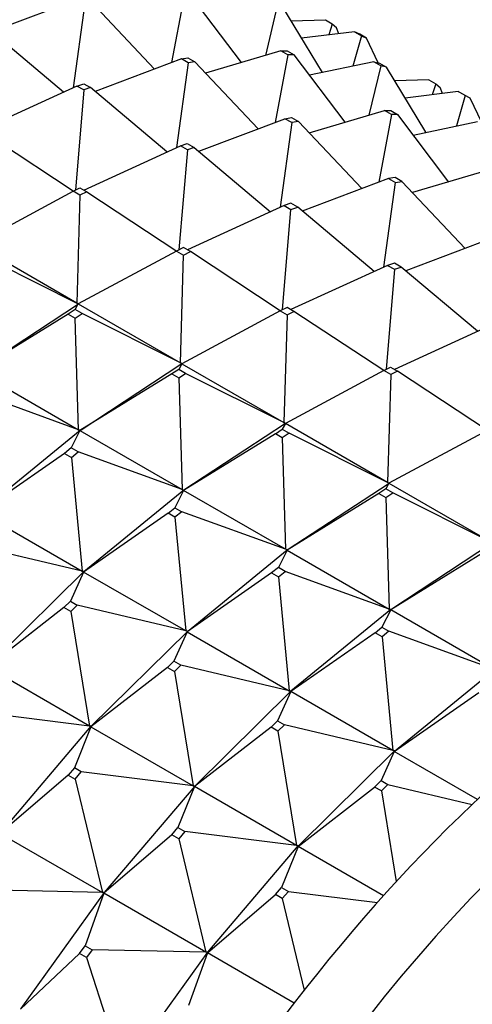
# Model space of a CAD drawing. Units: millimetres. Extents: x -218 to 1137, y 0 to 1165.
# Drawn here: x 1039 to 1048, y 173 to 194 of the extents above; entities that cross this region are included whole.
import ezdxf

# ---------------------------------------------------------------- set-up
doc = ezdxf.new("R2010")
doc.units = ezdxf.units.MM
for name, color, linetype in [('56666', 7, 'Continuous'), ('65122', 7, 'Continuous'), ('65208', 7, 'Continuous'), ('Défaut', 7, 'Continuous')]:
    doc.layers.add(name, color=color, linetype=linetype)

# ---------------------------------------------------------------- blocks, each defined once
blk = doc.blocks.new('SE1')
at = {"layer": '56666', "color": 7, "linetype": 'Continuous'}
blk.add_ellipse((997.858, 194.634), major_axis=(-42.5, -73.612), ratio=0.57735, start_param=1.844648, end_param=6.283185, dxfattribs=at)
at = {"layer": '65122', "color": 7, "linetype": 'Continuous'}
for p, q in [((1040.29, 194.07), (1038.523, 193.402)), ((1042.471, 194.155), (1042.211, 192.769)), ((1043.641, 192.772), (1042.597, 194.152)), ((1040.431, 193.988), (1040.193, 192.255)), ((1041.862, 192.637), (1040.565, 194.011)), ((1044.373, 193.931), (1044.133, 192.918)), ((1045.299, 192.565), (1044.488, 193.903)), ((1039.994, 192.163), (1038.43, 193.48)), ((1045.36, 193.639), (1044.66, 193.619)), ((1045.502, 193.557), (1045.36, 193.639)), ((1045.502, 193.557), (1045.428, 193.336)), ((1045.591, 193.482), (1045.502, 193.557)), ((1045.636, 193.362), (1045.591, 193.482)), ((1045.959, 193.401), (1044.873, 193.269)), ((1046.101, 193.319), (1045.923, 192.697)), ((1045.959, 193.401), (1046.101, 193.319)), ((1046.063, 193.349), (1045.959, 193.401)), ((1046.204, 193.268), (1046.063, 193.349)), ((1046.101, 193.319), (1046.204, 193.268)), ((1046.445, 192.766), (1046.204, 193.268)), ((1042.411, 192.845), (1040.645, 192.177)), ((1042.411, 192.845), (1042.545, 192.867)), ((1042.553, 192.764), (1042.411, 192.845)), ((1042.545, 192.867), (1042.686, 192.786)), ((1044.451, 193.012), (1042.905, 192.554)), ((1044.593, 192.93), (1044.332, 191.545)), ((1044.593, 192.93), (1044.451, 193.012)), ((1044.451, 193.012), (1044.577, 193.009)), ((1044.577, 193.009), (1044.718, 192.928)), ((1044.718, 192.928), (1044.593, 192.93)), ((1045.763, 191.548), (1044.718, 192.928)), ((1042.553, 192.764), (1042.314, 191.03)), ((1042.686, 192.786), (1042.553, 192.764)), ((1043.983, 191.413), (1042.686, 192.786)), ((1046.353, 192.788), (1045.034, 192.51)), ((1046.494, 192.706), (1046.254, 191.693)), ((1046.494, 192.706), (1046.353, 192.788)), ((1046.353, 192.788), (1046.468, 192.76)), ((1046.468, 192.76), (1046.61, 192.679)), ((1046.61, 192.679), (1046.494, 192.706)), ((1047.42, 191.341), (1046.61, 192.679)), ((1040.271, 192.29), (1038.292, 191.382)), ((1040.271, 192.29), (1040.41, 192.337)), ((1040.413, 192.209), (1040.271, 192.29)), ((1040.41, 192.337), (1040.551, 192.256)), ((1040.551, 192.256), (1040.413, 192.209)), ((1042.115, 190.939), (1040.551, 192.256)), ((1047.481, 192.414), (1046.782, 192.395)), ((1047.481, 192.414), (1047.623, 192.333)), ((1047.623, 192.333), (1047.549, 192.112)), ((1047.623, 192.333), (1047.712, 192.258)), ((1047.757, 192.137), (1047.712, 192.258)), ((1040.413, 192.209), (1040.239, 190.157)), ((1048.081, 192.176), (1046.994, 192.044)), ((1048.222, 192.095), (1048.045, 191.472)), ((1048.222, 192.095), (1048.081, 192.176)), ((1048.081, 192.176), (1048.184, 192.125)), ((1048.184, 192.125), (1048.325, 192.043)), ((1048.325, 192.043), (1048.222, 192.095)), ((1048.567, 191.541), (1048.325, 192.043)), ((1044.533, 191.62), (1044.666, 191.643)), ((1044.666, 191.643), (1044.807, 191.561)), ((1045.026, 191.33), (1046.572, 191.787)), ((1046.714, 191.706), (1046.453, 190.32)), ((1046.572, 191.787), (1046.698, 191.785)), ((1046.714, 191.706), (1046.572, 191.787)), ((1046.698, 191.785), (1046.839, 191.703)), ((1046.839, 191.703), (1046.714, 191.706)), ((1046.839, 191.703), (1047.884, 190.323)), ((1042.766, 190.952), (1044.533, 191.62)), ((1044.674, 191.539), (1044.436, 189.805)), ((1044.674, 191.539), (1044.533, 191.62)), ((1044.807, 191.561), (1044.674, 191.539)), ((1044.807, 191.561), (1046.105, 190.188)), ((1047.156, 191.285), (1048.474, 191.563)), ((1040.194, 190.134), (1038.354, 191.347)), ((1040.413, 190.158), (1042.393, 191.066)), ((1042.393, 191.066), (1042.531, 191.112)), ((1042.534, 190.984), (1042.393, 191.066)), ((1042.531, 191.112), (1042.673, 191.031)), ((1042.673, 191.031), (1042.534, 190.984)), ((1042.673, 191.031), (1044.237, 189.714)), ((1042.534, 190.984), (1042.36, 188.932)), ((1048.694, 190.563), (1047.147, 190.105)), ((1046.654, 190.396), (1044.887, 189.727)), ((1046.557, 188.58), (1046.795, 190.314)), ((1046.787, 190.418), (1046.654, 190.396)), ((1046.654, 190.396), (1046.795, 190.314)), ((1046.929, 190.336), (1046.787, 190.418)), ((1046.795, 190.314), (1046.929, 190.336)), ((1048.226, 188.963), (1046.929, 190.336)), ((1038.178, 189.05), (1040.192, 190.133)), ((1040.192, 190.133), (1040.333, 190.204)), ((1040.334, 190.052), (1040.192, 190.133)), ((1040.334, 190.052), (1040.269, 187.842)), ((1040.333, 190.204), (1040.475, 190.122)), ((1040.475, 190.122), (1040.334, 190.052)), ((1040.475, 190.122), (1042.315, 188.909)), ((1044.514, 189.841), (1042.534, 188.933)), ((1044.652, 189.888), (1044.514, 189.841)), ((1044.514, 189.841), (1044.655, 189.759)), ((1044.794, 189.806), (1044.652, 189.888)), ((1044.482, 187.707), (1044.655, 189.759)), ((1044.655, 189.759), (1044.794, 189.806)), ((1046.358, 188.489), (1044.794, 189.806)), ((1040.269, 187.842), (1038.178, 189.05)), ((1048.775, 189.171), (1047.009, 188.503)), ((1038.255, 188.852), (1040.269, 187.842)), ((1042.314, 188.909), (1040.299, 187.825)), ((1042.455, 188.979), (1042.314, 188.909)), ((1042.314, 188.909), (1042.455, 188.827)), ((1042.391, 186.618), (1042.455, 188.827)), ((1042.596, 188.897), (1042.455, 188.979)), ((1042.455, 188.827), (1042.596, 188.897)), ((1044.436, 187.685), (1042.596, 188.897)), ((1046.635, 188.616), (1044.656, 187.708)), ((1046.774, 188.663), (1046.635, 188.616)), ((1046.635, 188.616), (1046.777, 188.535)), ((1046.915, 188.581), (1046.774, 188.663)), ((1046.777, 188.535), (1046.603, 186.482)), ((1046.777, 188.535), (1046.915, 188.581)), ((1048.479, 187.264), (1046.915, 188.581)), ((1038.217, 186.46), (1040.3, 187.827)), ((1040.235, 187.709), (1040.299, 187.825)), ((1040.298, 187.828), (1040.269, 187.842)), ((1040.269, 187.842), (1040.3, 187.827)), ((1040.3, 187.827), (1040.298, 187.828)), ((1040.299, 187.825), (1040.3, 187.827)), ((1040.299, 187.825), (1042.391, 186.618)), ((1040.3, 187.827), (1040.301, 187.826)), ((1040.094, 187.616), (1038.213, 186.456)), ((1040.235, 187.709), (1040.094, 187.616)), ((1040.094, 187.616), (1040.235, 187.534)), ((1040.376, 187.627), (1040.235, 187.709)), ((1040.235, 187.534), (1040.376, 187.627)), ((1042.391, 186.618), (1040.376, 187.627)), ((1044.435, 187.684), (1042.421, 186.6)), ((1044.576, 187.754), (1044.435, 187.684)), ((1044.435, 187.684), (1044.576, 187.602)), ((1044.576, 187.602), (1044.512, 185.393)), ((1044.717, 187.673), (1044.576, 187.754)), ((1044.576, 187.602), (1044.717, 187.673)), ((1046.558, 186.46), (1044.717, 187.673)), ((1040.304, 185.248), (1040.235, 187.534)), ((1048.757, 187.392), (1046.777, 186.484)), ((1040.339, 185.235), (1042.422, 186.602)), ((1042.421, 186.6), (1042.356, 186.484)), ((1042.422, 186.602), (1042.391, 186.618)), ((1042.391, 186.618), (1042.419, 186.603)), ((1042.419, 186.603), (1042.422, 186.602)), ((1042.422, 186.602), (1042.421, 186.6)), ((1042.421, 186.6), (1044.512, 185.393)), ((1042.422, 186.602), (1042.423, 186.601)), ((1038.213, 186.456), (1040.304, 185.248)), ((1042.215, 186.391), (1040.334, 185.231)), ((1042.356, 186.484), (1042.215, 186.391)), ((1042.215, 186.391), (1042.357, 186.31)), ((1042.498, 186.402), (1042.356, 186.484)), ((1042.357, 186.31), (1042.498, 186.402)), ((1044.512, 185.393), (1042.498, 186.402)), ((1046.556, 186.459), (1044.542, 185.376)), ((1046.556, 186.459), (1046.697, 186.529)), ((1046.698, 186.377), (1046.556, 186.459)), ((1046.697, 186.529), (1046.839, 186.448)), ((1046.839, 186.448), (1046.698, 186.377)), ((1048.679, 185.235), (1046.839, 186.448)), ((1042.357, 186.31), (1042.425, 184.023)), ((1046.698, 186.377), (1046.633, 184.168)), ((1040.304, 185.248), (1038.176, 186.019)), ((1044.543, 185.377), (1044.512, 185.393)), ((1044.512, 185.393), (1044.541, 185.379)), ((1044.541, 185.379), (1044.543, 185.377)), ((1038.292, 183.565), (1040.337, 185.236)), ((1040.334, 185.231), (1040.156, 184.875)), ((1040.337, 185.236), (1040.304, 185.248)), ((1040.304, 185.248), (1040.335, 185.237)), ((1040.337, 185.236), (1040.334, 185.231)), ((1040.339, 185.235), (1040.334, 185.231)), ((1040.334, 185.231), (1042.425, 184.023)), ((1040.335, 185.237), (1040.337, 185.236)), ((1040.337, 185.236), (1040.339, 185.235)), ((1044.543, 185.377), (1042.46, 184.01)), ((1044.337, 185.166), (1044.478, 185.259)), ((1044.542, 185.376), (1044.478, 185.259)), ((1044.478, 185.259), (1044.619, 185.177)), ((1044.619, 185.177), (1044.478, 185.085)), ((1044.543, 185.377), (1044.542, 185.376)), ((1046.633, 184.168), (1044.542, 185.376)), ((1044.544, 185.377), (1044.543, 185.377)), ((1046.633, 184.168), (1044.619, 185.177)), ((1048.678, 185.234), (1046.663, 184.151)), ((1044.337, 185.166), (1042.455, 184.006)), ((1044.478, 185.085), (1044.337, 185.166)), ((1044.478, 185.085), (1044.547, 182.799)), ((1040.156, 184.875), (1040.018, 184.762)), ((1040.297, 184.794), (1040.156, 184.875)), ((1040.159, 184.681), (1040.297, 184.794)), ((1042.425, 184.023), (1040.297, 184.794)), ((1040.018, 184.762), (1038.286, 183.557)), ((1040.018, 184.762), (1040.159, 184.681)), ((1040.159, 184.681), (1040.378, 182.35)), ((1042.458, 184.011), (1040.413, 182.34)), ((1042.455, 184.006), (1042.277, 183.651)), ((1042.458, 184.011), (1042.425, 184.023)), ((1042.425, 184.023), (1042.456, 184.013)), ((1042.458, 184.011), (1042.455, 184.006)), ((1042.455, 184.006), (1042.46, 184.01)), ((1044.547, 182.799), (1042.455, 184.006)), ((1042.456, 184.013), (1042.458, 184.011)), ((1042.46, 184.01), (1042.458, 184.011)), ((1044.581, 182.786), (1046.664, 184.153)), ((1046.599, 184.034), (1046.458, 183.942)), ((1046.663, 184.151), (1046.599, 184.034)), ((1046.74, 183.953), (1046.599, 184.034)), ((1046.664, 184.153), (1046.633, 184.168)), ((1046.662, 184.154), (1046.633, 184.168)), ((1046.664, 184.153), (1046.662, 184.154)), ((1046.664, 184.153), (1046.663, 184.151)), ((1046.663, 184.151), (1048.755, 182.943)), ((1046.664, 184.153), (1046.665, 184.152)), ((1046.458, 183.942), (1044.577, 182.781)), ((1046.458, 183.942), (1046.599, 183.86)), ((1046.599, 183.86), (1046.74, 183.953)), ((1046.599, 183.86), (1046.668, 181.574)), ((1048.755, 182.943), (1046.74, 183.953)), ((1042.139, 183.538), (1042.277, 183.651)), ((1042.277, 183.651), (1042.419, 183.569)), ((1042.419, 183.569), (1042.28, 183.456)), ((1044.547, 182.799), (1042.419, 183.569)), ((1038.286, 183.557), (1040.378, 182.35)), ((1042.139, 183.538), (1040.408, 182.332)), ((1042.28, 183.456), (1042.139, 183.538)), ((1042.28, 183.456), (1042.499, 181.125)), ((1040.378, 182.35), (1038.157, 182.877)), ((1042.535, 181.116), (1044.579, 182.787)), ((1044.577, 182.781), (1044.399, 182.426)), ((1044.579, 182.787), (1044.547, 182.799)), ((1044.577, 182.788), (1044.547, 182.799)), ((1044.579, 182.787), (1044.577, 182.788)), ((1044.579, 182.787), (1044.577, 182.781)), ((1044.581, 182.785), (1044.577, 182.781)), ((1044.577, 182.781), (1046.668, 181.574)), ((1044.579, 182.787), (1044.581, 182.785)), ((1048.786, 182.928), (1046.703, 181.561)), ((1048.579, 182.717), (1046.698, 181.557)), ((1044.399, 182.426), (1044.26, 182.313)), ((1044.54, 182.344), (1044.399, 182.426)), ((1040.412, 182.342), (1038.444, 180.398)), ((1040.408, 182.332), (1040.137, 181.734)), ((1040.412, 182.342), (1040.378, 182.35)), ((1040.378, 182.35), (1040.409, 182.343)), ((1040.412, 182.342), (1040.408, 182.332)), ((1040.408, 182.332), (1040.414, 182.34)), ((1042.499, 181.125), (1040.408, 182.332)), ((1040.409, 182.343), (1040.412, 182.342)), ((1040.414, 182.34), (1040.412, 182.342)), ((1044.26, 182.313), (1042.529, 181.108)), ((1044.26, 182.313), (1044.402, 182.231)), ((1044.402, 182.231), (1044.54, 182.344)), ((1044.402, 182.231), (1044.62, 179.9)), ((1046.668, 181.574), (1044.54, 182.344)), ((1040.004, 181.603), (1038.437, 180.386)), ((1040.004, 181.603), (1040.137, 181.734)), ((1040.145, 181.521), (1040.004, 181.603)), ((1040.137, 181.734), (1040.279, 181.653)), ((1040.279, 181.653), (1040.145, 181.521)), ((1042.499, 181.125), (1040.279, 181.653)), ((1046.701, 181.562), (1044.656, 179.891)), ((1046.698, 181.557), (1046.52, 181.201)), ((1046.701, 181.562), (1046.668, 181.574)), ((1046.668, 181.574), (1046.698, 181.563)), ((1046.698, 181.563), (1046.701, 181.562)), ((1046.701, 181.562), (1046.698, 181.557)), ((1046.698, 181.557), (1046.703, 181.561)), ((1048.789, 180.349), (1046.698, 181.557)), ((1046.703, 181.561), (1046.701, 181.562)), ((1040.145, 181.521), (1040.528, 179.178)), ((1046.381, 181.088), (1046.52, 181.201)), ((1046.52, 181.201), (1046.661, 181.12)), ((1040.565, 179.173), (1042.533, 181.117)), ((1042.529, 181.108), (1042.259, 180.51)), ((1042.533, 181.117), (1042.499, 181.125)), ((1042.531, 181.118), (1042.499, 181.125)), ((1042.533, 181.117), (1042.529, 181.108)), ((1042.535, 181.116), (1042.529, 181.108)), ((1042.529, 181.108), (1044.62, 179.9)), ((1042.533, 181.117), (1042.531, 181.118)), ((1042.533, 181.117), (1042.535, 181.116)), ((1046.381, 181.088), (1044.65, 179.883)), ((1046.523, 181.006), (1046.381, 181.088)), ((1046.661, 181.12), (1046.523, 181.006)), ((1046.523, 181.006), (1046.742, 178.675)), ((1048.789, 180.349), (1046.661, 181.12)), ((1040.528, 179.178), (1038.437, 180.386)), ((1042.125, 180.378), (1040.558, 179.161)), ((1042.259, 180.51), (1042.125, 180.378)), ((1042.125, 180.378), (1042.267, 180.296)), ((1042.4, 180.428), (1042.259, 180.51)), ((1042.267, 180.296), (1042.4, 180.428)), ((1044.62, 179.9), (1042.4, 180.428)), ((1046.777, 178.666), (1048.822, 180.337)), ((1042.267, 180.296), (1042.65, 177.954)), ((1044.654, 179.892), (1042.686, 177.948)), ((1044.65, 179.883), (1044.38, 179.285)), ((1044.654, 179.892), (1044.62, 179.9)), ((1044.62, 179.9), (1044.652, 179.893)), ((1044.654, 179.892), (1044.65, 179.883)), ((1044.65, 179.883), (1044.656, 179.891)), ((1046.742, 178.675), (1044.65, 179.883)), ((1044.652, 179.893), (1044.654, 179.892)), ((1044.656, 179.891), (1044.654, 179.892)), ((1046.771, 178.658), (1048.503, 179.863)), ((1040.528, 179.178), (1038.239, 179.464)), ((1038.709, 176.993), (1040.563, 179.174)), ((1040.558, 179.161), (1040.219, 178.321)), ((1040.563, 179.174), (1040.528, 179.178)), ((1040.561, 179.175), (1040.528, 179.178)), ((1040.563, 179.174), (1040.558, 179.161)), ((1040.565, 179.173), (1040.558, 179.161)), ((1040.558, 179.161), (1042.65, 177.954)), ((1040.563, 179.174), (1040.561, 179.175)), ((1040.563, 179.174), (1040.565, 179.173)), ((1044.247, 179.153), (1042.679, 177.936)), ((1044.247, 179.153), (1044.38, 179.285)), ((1044.388, 179.072), (1044.247, 179.153)), ((1044.38, 179.285), (1044.521, 179.203)), ((1044.521, 179.203), (1044.388, 179.072)), ((1046.742, 178.675), (1044.521, 179.203)), ((1044.388, 179.072), (1044.771, 176.729)), ((1044.808, 176.723), (1046.776, 178.667)), ((1046.771, 178.658), (1046.501, 178.06)), ((1046.776, 178.667), (1046.742, 178.675)), ((1046.773, 178.669), (1046.742, 178.675)), ((1046.776, 178.667), (1046.771, 178.658)), ((1046.771, 178.658), (1046.778, 178.666)), ((1048.476, 177.674), (1046.771, 178.658)), ((1046.776, 178.667), (1046.773, 178.669)), ((1046.778, 178.666), (1046.776, 178.667)), ((1040.219, 178.321), (1040.093, 178.173)), ((1040.36, 178.239), (1040.219, 178.321)), ((1040.093, 178.173), (1038.701, 176.978)), ((1040.093, 178.173), (1040.235, 178.092)), ((1040.235, 178.092), (1040.36, 178.239)), ((1042.65, 177.954), (1040.36, 178.239)), ((1040.235, 178.092), (1040.793, 175.77)), ((1042.685, 177.949), (1040.83, 175.769)), ((1042.679, 177.936), (1042.34, 177.096)), ((1042.685, 177.949), (1042.65, 177.954)), ((1042.65, 177.954), (1042.682, 177.95)), ((1042.685, 177.949), (1042.679, 177.936)), ((1042.679, 177.936), (1042.687, 177.948)), ((1044.771, 176.729), (1042.679, 177.936)), ((1042.682, 177.95), (1042.685, 177.949)), ((1042.687, 177.948), (1042.685, 177.949)), ((1044.801, 176.712), (1046.368, 177.928)), ((1046.368, 177.928), (1046.501, 178.06)), ((1046.509, 177.847), (1046.368, 177.928)), ((1046.501, 178.06), (1046.643, 177.978)), ((1046.643, 177.978), (1046.509, 177.847)), ((1046.643, 177.978), (1048.365, 177.569)), ((1046.509, 177.847), (1046.813, 175.99)), ((1038.701, 176.978), (1040.793, 175.77)), ((1042.215, 176.949), (1040.822, 175.753)), ((1042.215, 176.949), (1042.34, 177.096)), ((1042.356, 176.867), (1042.215, 176.949)), ((1042.34, 177.096), (1042.482, 177.015)), ((1042.482, 177.015), (1042.356, 176.867)), ((1044.771, 176.729), (1042.482, 177.015)), ((1042.356, 176.867), (1042.914, 174.546)), ((1042.951, 174.544), (1044.806, 176.724)), ((1044.801, 176.712), (1044.461, 175.872)), ((1044.806, 176.724), (1044.771, 176.729)), ((1044.804, 176.726), (1044.771, 176.729)), ((1044.806, 176.724), (1044.801, 176.712)), ((1044.801, 176.712), (1044.808, 176.723)), ((1046.55, 175.702), (1044.801, 176.712)), ((1044.806, 176.724), (1044.804, 176.726)), ((1044.808, 176.723), (1044.806, 176.724)), ((1040.793, 175.77), (1038.459, 175.819)), ((1040.828, 175.77), (1039.121, 173.393)), ((1040.822, 175.753), (1040.439, 174.676)), ((1040.793, 175.77), (1040.826, 175.771)), ((1040.828, 175.77), (1040.793, 175.77)), ((1040.828, 175.77), (1040.822, 175.753)), ((1040.822, 175.753), (1040.83, 175.768)), ((1042.914, 174.546), (1040.822, 175.753)), ((1040.826, 175.771), (1040.828, 175.77)), ((1040.83, 175.768), (1040.828, 175.77)), ((1042.944, 174.528), (1044.336, 175.724)), ((1044.336, 175.724), (1044.461, 175.872)), ((1044.477, 175.642), (1044.336, 175.724)), ((1044.461, 175.872), (1044.603, 175.79)), ((1044.603, 175.79), (1044.477, 175.642)), ((1044.603, 175.79), (1046.425, 175.562)), ((1044.477, 175.642), (1044.928, 173.768)), ((1040.323, 174.515), (1039.114, 173.374)), ((1040.323, 174.515), (1040.439, 174.676)), ((1040.464, 174.434), (1040.323, 174.515)), ((1040.439, 174.676), (1040.58, 174.595)), ((1040.58, 174.595), (1040.464, 174.434)), ((1042.914, 174.546), (1040.58, 174.595)), ((1041.243, 172.168), (1042.95, 174.545)), ((1042.944, 174.528), (1042.56, 173.451)), ((1042.95, 174.545), (1042.914, 174.546)), ((1042.947, 174.546), (1042.914, 174.546)), ((1042.95, 174.545), (1042.944, 174.528)), ((1042.944, 174.528), (1042.952, 174.544)), ((1044.721, 173.502), (1042.944, 174.528)), ((1042.95, 174.545), (1042.947, 174.546)), ((1042.952, 174.544), (1042.95, 174.545)), ((1040.464, 174.434), (1041.205, 172.166))]:
    blk.add_line(p, q, dxfattribs=at)
at = {"layer": '65208', "color": 7, "linetype": 'Continuous'}
for centre, major_axis, start_param, end_param in [((1053.366, 162.586), (11.5, 19.919), 0, 3.141593), ((1054.568, 161.892), (11.5, 19.919), 0.012703, 3.138074), ((1055.602, 161.296), (10.917, 18.91), 0, 4.28754)]:
    blk.add_ellipse(centre, major_axis=major_axis, ratio=0.57735, start_param=start_param, end_param=end_param, dxfattribs=at)

msp = doc.modelspace()

# ---------------------------------------------------------------- block references
at = {"layer": 'Défaut'}
msp.add_blockref('SE1', (0, 0), dxfattribs=at)

doc.saveas('drawing.dxf')
